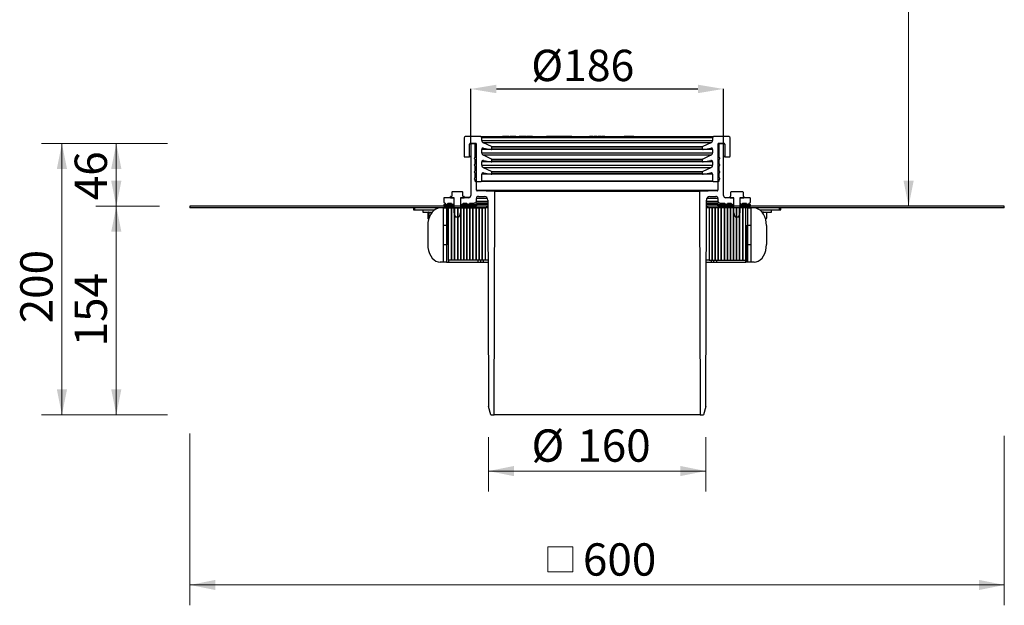
# Model space of a CAD drawing. Units: millimetres. Extents: x 240 to 966, y 26 to 1046.
# Drawn here: x 240 to 966, y 26 to 457 of the extents above; entities that cross this region are included whole.
import ezdxf

# ---------------------------------------------------------------- set-up
doc = ezdxf.new("R2010")
doc.units = ezdxf.units.MM
doc.header["$LTSCALE"] = 15
doc.header["$PDSIZE"] = -1
doc.styles.add('SLDTEXTSTYLE0', font='TXT', dxfattribs={"width": 0.605})
doc.dimstyles.new('SLDDIMSTYLE0', dxfattribs={"dimtxt": 23.114868, "dimasz": 18.75, "dimexe": 0, "dimexo": 0.0625, "dimgap": 5.778717, "dimtad": 1, "dimdec": 0, "dimrnd": 1e-09, "dimzin": 12, "dimdsep": 46, "dimtxsty": 'SLDTEXTSTYLE0', "dimsah": 1, "dimcen": 0.09, "dimadec": 0, "dimazin": 3, "dimtfac": 1, "dimtdec": 0, "dimtofl": 0, "dimtmove": 0, "dimatfit": 3, "dimfxl": 1, "dimfrac": 2, "dimtolj": 1, "dimtzin": 12, "dimarcsym": 0})
doc.dimstyles.new('SLDDIMSTYLE1', dxfattribs={"dimtxt": 23.114868, "dimasz": 18.75, "dimexe": 0, "dimexo": 0.0625, "dimgap": 5.778717, "dimtad": 1, "dimrnd": 1e-09, "dimzin": 12, "dimdsep": 46, "dimtxsty": 'SLDTEXTSTYLE0', "dimsah": 1, "dimcen": 0.09, "dimadec": 0, "dimazin": 3, "dimtfac": 1, "dimtofl": 0, "dimtmove": 0, "dimatfit": 3, "dimfxl": 1, "dimfrac": 2, "dimtolj": 1, "dimtzin": 12, "dimarcsym": 0})
doc.dimstyles.new('SLDDIMSTYLE3', dxfattribs={"dimtxt": 23.114868, "dimasz": 18.75, "dimexe": 0, "dimexo": 0.0625, "dimgap": 5.778717, "dimtad": 1, "dimdec": 0, "dimrnd": 1e-09, "dimzin": 12, "dimdsep": 46, "dimtxsty": 'SLDTEXTSTYLE0', "dimsah": 1, "dimcen": 0.09, "dimadec": 0, "dimazin": 3, "dimtfac": 1, "dimtofl": 0, "dimtmove": 0, "dimatfit": 3, "dimfxl": 1, "dimfrac": 2, "dimtolj": 1, "dimtzin": 12, "dimarcsym": 0})

# ---------------------------------------------------------------- blocks, each defined once
blk = doc.blocks.new('_D_7')
at = {"color": 0, "linetype": 'Continuous', "lineweight": -2, "transparency": 16777216}
for p, q in [((572.62, 365.65), (572.62, 406.22)), ((591.37, 406.22), (739.88, 406.22)), ((758.63, 365.65), (758.63, 406.22))]:
    blk.add_line(p, q, dxfattribs=at)
at = {"color": 0, "linetype": 'Continuous', "transparency": 16777216}
for points in [[(591.37, 409.35), (591.37, 403.1), (572.62, 406.22)], [(739.88, 409.35), (739.88, 403.1), (758.63, 406.22)]]:
    blk.add_solid(points, dxfattribs=at)
at = {"layer": 'Defpoints', "color": 0, "linetype": 'Continuous', "transparency": 16777216}
for p in [(758.63, 406.22), (572.62, 365.58), (758.63, 365.58)]:
    blk.add_point(p, dxfattribs=at)
at = {"color": 0, "linetype": 'Continuous', "lineweight": 18, "transparency": 16777216, "insert": (655.05, 435.12), "char_height": 23.115, "attachment_point": 2, "style": 'SLDTEXTSTYLE0'}
blk.add_mtext('\\A1;%%c186', dxfattribs=at)
blk = doc.blocks.new('_D_9')
at = {"color": 7, "linetype": 'Continuous', "lineweight": 18, "transparency": 16777216}
for p, q in [((347.26, 366.08), (296.35, 366.08)), ((311.35, 319.78), (311.35, 366.08)), ((343.13, 319.78), (296.35, 319.78))]:
    blk.add_line(p, q, dxfattribs=at)
for points in [[(311.35, 366.08), (307.6, 347.33), (315.1, 347.33)], [(311.35, 319.78), (315.1, 338.53), (307.6, 338.53)]]:
    blk.add_solid(points, dxfattribs=at)
at = {"color": 7, "linetype": 'Continuous', "lineweight": 18, "transparency": 16777216, "insert": (280.65, 324.2), "char_height": 23.812, "attachment_point": 1, "rotation": 90, "style": 'SLDTEXTSTYLE0'}
blk.add_mtext('46', dxfattribs=at)
blk = doc.blocks.new('_D_10')
at = {"color": 7, "linetype": 'Continuous', "lineweight": 18, "transparency": 16777216}
for p, q in [((343.13, 319.78), (296.35, 319.78)), ((311.35, 166.08), (311.35, 319.78)), ((346.38, 166.08), (296.35, 166.08))]:
    blk.add_line(p, q, dxfattribs=at)
for points in [[(311.35, 319.78), (307.6, 301.03), (315.1, 301.03)], [(311.35, 166.08), (315.1, 184.83), (307.6, 184.83)]]:
    blk.add_solid(points, dxfattribs=at)
at = {"color": 7, "linetype": 'Continuous', "lineweight": 18, "transparency": 16777216, "insert": (280.65, 216.47), "char_height": 23.812, "attachment_point": 1, "rotation": 90, "style": 'SLDTEXTSTYLE0'}
blk.add_mtext('154', dxfattribs=at)
blk = doc.blocks.new('_D_11')
at = {"color": 7, "linetype": 'Continuous', "lineweight": 18, "transparency": 16777216}
for p, q in [((349.02, 366.08), (256.29, 366.08)), ((271.29, 166.08), (271.29, 366.08)), ((349.02, 166.08), (256.29, 166.08))]:
    blk.add_line(p, q, dxfattribs=at)
for points in [[(271.29, 366.08), (267.54, 347.33), (275.04, 347.33)], [(271.29, 166.08), (275.04, 184.83), (267.54, 184.83)]]:
    blk.add_solid(points, dxfattribs=at)
at = {"color": 7, "linetype": 'Continuous', "lineweight": 18, "transparency": 16777216, "insert": (240.59, 233.48), "char_height": 23.812, "attachment_point": 1, "rotation": 90, "style": 'SLDTEXTSTYLE0'}
blk.add_mtext('200', dxfattribs=at)
blk = doc.blocks.new('_D_12')
at = {"color": 7, "linetype": 'Continuous', "lineweight": 18, "transparency": 16777216}
for p, q in [((585.65, 149.58), (585.65, 109.6)), ((745.6, 149.58), (745.6, 109.6)), ((585.65, 124.6), (745.6, 124.6))]:
    blk.add_line(p, q, dxfattribs=at)
for points in [[(585.65, 124.6), (604.4, 120.85), (604.4, 128.35)], [(745.6, 124.6), (726.85, 128.35), (726.85, 120.85)]]:
    blk.add_solid(points, dxfattribs=at)
at = {"color": 7, "linetype": 'Continuous', "lineweight": 18, "transparency": 16777216, "char_height": 23.812, "attachment_point": 1, "style": 'SLDTEXTSTYLE0'}
for s, insert in [('%%c', (617.27, 155.29)), ('160', (650.99, 155.29))]:
    blk.add_mtext(s, dxfattribs=dict(at, insert=insert))
blk = doc.blocks.new('SW_SYMBOL_MOD_BOX')
at = {"color": 0, "linetype": 'Continuous', "lineweight": 18}
for p, q in [((3000, 3000), (3000, 12000)), ((3000, 12000), (12000, 12000)), ((12000, 12000), (12000, 3000)), ((3000, 3000), (12000, 3000))]:
    blk.add_line(p, q, dxfattribs=at)
blk = doc.blocks.new('_D_14')
at = {"color": 7, "linetype": 'Continuous', "lineweight": 18, "transparency": 16777216}
for p, q in [((365.63, 152.27), (365.63, 25.65)), ((965.63, 150.51), (965.63, 25.65)), ((365.63, 40.65), (965.63, 40.65))]:
    blk.add_line(p, q, dxfattribs=at)
for points in [[(365.63, 40.65), (384.38, 36.9), (384.38, 44.4)], [(965.63, 40.65), (946.88, 44.4), (946.88, 36.9)]]:
    blk.add_solid(points, dxfattribs=at)
at = {"color": 7, "linetype": 'Continuous', "lineweight": 18, "transparency": 16777216, "xscale": 0.002046395036887994, "yscale": 0.002046395036887994, "zscale": 0.002046395036887994}
blk.add_blockref('SW_SYMBOL_MOD_BOX', (623.19, 44.09), dxfattribs=at)
at = {"color": 7, "linetype": 'Continuous', "lineweight": 18, "transparency": 16777216, "insert": (655.14, 71.34), "char_height": 23.812, "attachment_point": 1, "style": 'SLDTEXTSTYLE0'}
blk.add_mtext('600', dxfattribs=at)
blk = doc.blocks.new('_D_15')
at = {"color": 7, "linetype": 'Continuous', "lineweight": 18, "transparency": 16777216}
blk.add_line((895.12, 726.08), (895.12, 319.78), dxfattribs=at)
for points in [[(895.12, 726.08), (891.37, 707.33), (898.87, 707.33)], [(895.12, 319.78), (898.87, 338.53), (891.37, 338.53)]]:
    blk.add_solid(points, dxfattribs=at)
at = {"color": 7, "linetype": 'Continuous', "lineweight": 18, "transparency": 16777216, "insert": (864.43, 465.61), "char_height": 23.812, "attachment_point": 1, "rotation": 90, "style": 'SLDTEXTSTYLE0'}
blk.add_mtext('65...210', dxfattribs=at)

msp = doc.modelspace()

# ---------------------------------------------------------------- linework, layer by layer
at = {"linetype": 'Continuous', "lineweight": 25}
for p, q in [((567.625, 370.082), (567.625, 356.582)), ((579.625, 371.082), (568.625, 371.082)), ((579.625, 371.082), (751.625, 371.082)), ((580.625, 368.356), (580.625, 370.082)), ((750.625, 370.082), (580.625, 370.082)), ((595.925, 371.182), (595.925, 371.082)), ((595.925, 371.182), (603.403, 371.182)), ((596.203, 371.282), (595.982, 371.282)), ((595.982, 371.282), (595.982, 371.182)), ((596.062, 371.307), (596.062, 371.282)), ((596.41, 371.282), (596.203, 371.282)), ((596.203, 371.282), (596.203, 371.182)), ((596.244, 371.295), (596.244, 371.282)), ((596.41, 371.282), (596.41, 371.182)), ((596.649, 371.282), (596.649, 371.182)), ((596.754, 371.282), (596.665, 371.282)), ((596.665, 371.282), (596.665, 371.182)), ((597.919, 371.282), (596.754, 371.282)), ((596.754, 371.282), (596.754, 371.182)), ((597.693, 371.282), (597.693, 371.295)), ((597.876, 371.282), (597.876, 371.295)), ((597.919, 371.282), (597.919, 371.182)), ((598.707, 371.282), (597.919, 371.282)), ((598.173, 371.307), (598.173, 371.282)), ((598.288, 371.282), (598.288, 371.295)), ((598.54, 371.295), (598.54, 371.282)), ((598.707, 371.282), (598.707, 371.182)), ((598.818, 371.282), (598.707, 371.282)), ((598.818, 371.282), (598.818, 371.182)), ((600.121, 371.282), (599.224, 371.282)), ((599.224, 371.282), (599.224, 371.182)), ((599.476, 371.282), (599.476, 371.295)), ((599.49, 371.282), (599.49, 371.295)), ((600.174, 371.282), (600.121, 371.282)), ((600.121, 371.282), (600.121, 371.182)), ((600.174, 371.282), (600.174, 371.182)), ((600.444, 371.282), (600.444, 371.182)), ((600.464, 371.182), (600.464, 371.295)), ((600.516, 371.282), (601.27, 371.282)), ((601.32, 371.295), (601.32, 371.182)), ((601.334, 371.282), (601.326, 371.282)), ((601.334, 371.282), (601.334, 371.182)), ((601.512, 371.282), (601.334, 371.282)), ((601.369, 371.295), (601.369, 371.282)), ((601.504, 371.295), (601.504, 371.282)), ((601.512, 371.282), (601.512, 371.182)), ((601.588, 371.295), (601.588, 371.182)), ((601.604, 371.282), (601.598, 371.282)), ((601.604, 371.282), (601.604, 371.182)), ((602.501, 371.282), (601.604, 371.282)), ((602.186, 371.282), (602.186, 371.295)), ((602.211, 371.282), (602.211, 371.295)), ((602.317, 371.295), (602.317, 371.282)), ((602.439, 371.282), (602.439, 371.307)), ((602.501, 371.282), (602.501, 371.182)), ((602.547, 371.282), (602.501, 371.282)), ((602.547, 371.282), (602.547, 371.182)), ((602.601, 371.282), (602.547, 371.282)), ((602.601, 371.282), (602.601, 371.182)), ((602.633, 371.282), (602.692, 371.282)), ((602.805, 371.282), (602.805, 371.182)), ((603.403, 371.082), (603.403, 371.182)), ((603.447, 371.282), (603.447, 371.082)), ((603.486, 371.182), (603.486, 371.082)), ((603.486, 371.182), (605.925, 371.182)), ((603.662, 371.182), (603.662, 371.307)), ((603.812, 371.282), (603.766, 371.282)), ((603.812, 371.282), (603.812, 371.182)), ((603.926, 371.282), (603.812, 371.282)), ((603.926, 371.282), (603.926, 371.182)), ((604.167, 371.282), (604.167, 371.182)), ((604.515, 371.282), (604.515, 371.182)), ((604.894, 371.282), (604.894, 371.182)), ((605.383, 371.282), (604.894, 371.282)), ((605.383, 371.282), (605.383, 371.182)), ((605.754, 371.282), (605.383, 371.282)), ((605.754, 371.282), (605.754, 371.182)), ((605.797, 371.282), (605.754, 371.282)), ((605.797, 371.282), (605.797, 371.182)), ((605.925, 371.082), (605.925, 371.182)), ((608.143, 371.182), (608.143, 371.082)), ((608.143, 371.182), (613.143, 371.182)), ((608.269, 371.295), (608.269, 371.182)), ((608.29, 371.282), (608.29, 371.182)), ((608.958, 371.282), (608.958, 371.182)), ((609.065, 371.295), (609.065, 371.182)), ((609.199, 371.282), (609.199, 371.182)), ((610.385, 371.282), (610.385, 371.182)), ((610.698, 371.282), (610.698, 371.182)), ((610.963, 371.282), (610.963, 371.182)), ((611.172, 371.282), (610.963, 371.282)), ((611.172, 371.282), (611.172, 371.182)), ((611.98, 371.282), (611.172, 371.282)), ((611.826, 371.295), (611.826, 371.182)), ((611.98, 371.282), (612.02, 371.282)), ((612.312, 371.282), (612.312, 371.182)), ((613.074, 371.282), (613.074, 371.182)), ((613.104, 371.182), (613.104, 371.295)), ((613.143, 371.182), (618.143, 371.182)), ((613.159, 371.282), (613.696, 371.282)), ((613.696, 371.282), (613.696, 371.182)), ((613.755, 371.282), (613.696, 371.282)), ((613.755, 371.282), (613.755, 371.182)), ((614.11, 371.295), (614.11, 371.282)), ((614.518, 371.282), (614.129, 371.282)), ((614.129, 371.282), (614.129, 371.182)), ((614.351, 371.295), (614.351, 371.282)), ((614.743, 371.282), (614.518, 371.282)), ((614.518, 371.282), (614.518, 371.182)), ((614.743, 371.282), (614.743, 371.182)), ((614.825, 371.282), (614.743, 371.282)), ((614.825, 371.282), (614.825, 371.182)), ((615.837, 371.282), (615.07, 371.282)), ((615.07, 371.282), (615.07, 371.182)), ((615.367, 371.295), (615.367, 371.282)), ((615.582, 371.282), (615.582, 371.295)), ((615.837, 371.282), (615.837, 371.182)), ((616.033, 371.282), (615.837, 371.282)), ((616.033, 371.282), (616.033, 371.182)), ((616.137, 371.282), (616.033, 371.282)), ((616.137, 371.282), (616.137, 371.182)), ((616.149, 371.295), (616.149, 371.282)), ((616.169, 371.182), (616.169, 371.295)), ((617.357, 371.282), (616.206, 371.282)), ((617.479, 371.282), (617.357, 371.282)), ((617.357, 371.282), (617.357, 371.182)), ((617.479, 371.282), (617.479, 371.182)), ((617.755, 371.282), (617.755, 371.182)), ((618.078, 371.282), (617.755, 371.282)), ((618.078, 371.282), (618.078, 371.182)), ((618.143, 371.082), (618.143, 371.182)), ((628.098, 371.307), (628.098, 371.082)), ((628.35, 371.282), (628.35, 371.082)), ((629.218, 371.282), (629.218, 371.082)), ((630.107, 371.282), (630.107, 371.082)), ((630.773, 371.082), (630.773, 371.307)), ((630.916, 371.282), (630.916, 371.082)), ((631.784, 371.282), (631.784, 371.082)), ((632.672, 371.282), (632.672, 371.082)), ((633.339, 371.082), (633.339, 371.307)), ((633.877, 371.282), (633.877, 371.082)), ((635.153, 371.282), (635.153, 371.082)), ((635.902, 371.082), (635.902, 371.307)), ((636.065, 371.282), (636.065, 371.082)), ((637.843, 371.282), (637.843, 371.082)), ((638.556, 371.082), (638.556, 371.307)), ((638.613, 371.282), (638.613, 371.082)), ((639.481, 371.282), (639.481, 371.082)), ((640.37, 371.282), (640.37, 371.082)), ((641.037, 371.082), (641.037, 371.307)), ((641.16, 371.282), (641.16, 371.082)), ((642.485, 371.282), (641.16, 371.282)), ((642.485, 371.282), (642.485, 371.082)), ((642.751, 371.282), (642.485, 371.282)), ((642.751, 371.282), (642.751, 371.082)), ((643.93, 371.282), (643.278, 371.282)), ((643.381, 371.282), (643.381, 371.082)), ((643.93, 371.282), (643.93, 371.082)), ((644.084, 371.282), (643.93, 371.282)), ((644.084, 371.282), (644.084, 371.082)), ((644.364, 371.282), (644.084, 371.282)), ((644.364, 371.282), (644.364, 371.082)), ((644.52, 371.282), (644.364, 371.282)), ((644.52, 371.282), (644.52, 371.082)), ((646.926, 371.282), (644.52, 371.282)), ((646.926, 371.282), (646.926, 371.082)), ((659.928, 371.282), (659.928, 371.082)), ((660.457, 371.282), (659.928, 371.282)), ((660.457, 371.282), (660.457, 371.082)), ((661.19, 371.282), (660.457, 371.282)), ((661.19, 371.282), (661.19, 371.082)), ((661.353, 371.282), (661.353, 371.082)), ((661.493, 371.282), (661.353, 371.282)), ((661.493, 371.282), (661.493, 371.082)), ((662.192, 371.282), (661.493, 371.282)), ((662.192, 371.282), (662.192, 371.082)), ((662.777, 371.282), (662.192, 371.282)), ((662.777, 371.282), (662.777, 371.082)), ((663.337, 371.282), (663.337, 371.082)), ((664.18, 371.282), (664.18, 371.082)), ((664.752, 371.282), (664.752, 371.082)), ((665.765, 371.282), (664.752, 371.282)), ((665.765, 371.282), (665.765, 371.082)), ((666.279, 371.282), (666.279, 371.082)), ((666.836, 371.282), (666.836, 371.082)), ((667.413, 371.282), (667.413, 371.082)), ((668.52, 371.282), (667.413, 371.282)), ((668.52, 371.282), (668.52, 371.082)), ((669.081, 371.282), (669.081, 371.082)), ((669.128, 371.282), (669.081, 371.282)), ((669.128, 371.282), (669.128, 371.082)), ((671.276, 371.282), (669.128, 371.282)), ((671.276, 371.282), (671.276, 371.082)), ((685.529, 371.282), (685.529, 371.082)), ((686.133, 371.282), (685.529, 371.282)), ((686.133, 371.282), (686.133, 371.082)), ((687.802, 371.282), (686.133, 371.282)), ((687.802, 371.282), (687.802, 371.082)), ((688.247, 371.282), (687.802, 371.282)), ((688.247, 371.282), (688.247, 371.082)), ((689, 371.282), (688.247, 371.282)), ((689, 371.282), (689, 371.082)), ((689.445, 371.282), (689, 371.282)), ((689.445, 371.282), (689.445, 371.082)), ((689.896, 371.282), (689.445, 371.282)), ((689.896, 371.282), (689.896, 371.082)), ((691.192, 371.282), (689.896, 371.282)), ((691.192, 371.282), (691.192, 371.082)), ((691.637, 371.282), (691.192, 371.282)), ((691.637, 371.282), (691.637, 371.082)), ((692.735, 371.282), (691.637, 371.282)), ((692.735, 371.282), (692.735, 371.082)), ((750.625, 370.082), (750.625, 368.356)), ((762.625, 371.082), (751.625, 371.082)), ((763.625, 356.582), (763.625, 370.082)), ((571.625, 356.582), (571.625, 365.582)), ((572.624, 365.582), (571.625, 365.582)), ((572.125, 366.082), (575.125, 366.082)), ((572.624, 365.584), (572.491, 327.577)), ((576.127, 366.082), (573.124, 366.082)), ((575.625, 365.582), (575.625, 355.582)), ((576.746, 331.562), (576.627, 365.584)), ((580.625, 368.356), (750.625, 368.356)), ((587.837, 363.72), (581.78, 366.544)), ((749.471, 366.544), (581.78, 366.544)), ((587.837, 363.72), (743.414, 363.72)), ((588.125, 362.181), (588.125, 363.266)), ((743.125, 363.266), (588.125, 363.266)), ((743.125, 363.266), (743.125, 362.181)), ((749.471, 366.544), (743.414, 363.72)), ((754.624, 365.584), (754.505, 331.562)), ((758.127, 366.082), (755.124, 366.082)), ((755.625, 355.582), (755.625, 365.582)), ((756.125, 366.082), (759.125, 366.082)), ((758.76, 327.577), (758.627, 365.584)), ((759.625, 365.582), (758.627, 365.582)), ((759.625, 365.582), (759.625, 356.582)), ((568.125, 356.082), (571.125, 356.082)), ((572.59, 356.082), (571.125, 356.082)), ((571.625, 356.582), (572.592, 356.582)), ((580.625, 359.181), (580.625, 361.716)), ((587.384, 361.716), (580.625, 361.716)), ((580.625, 359.181), (750.625, 359.181)), ((587.837, 354.545), (581.78, 357.369)), ((749.471, 357.369), (581.78, 357.369)), ((581.799, 362.7), (587.538, 361.688)), ((743.712, 361.688), (587.538, 361.688)), ((588.125, 362.181), (743.125, 362.181)), ((749.471, 357.369), (743.414, 354.545)), ((743.712, 361.688), (749.452, 362.7)), ((750.625, 361.716), (743.867, 361.716)), ((750.625, 361.716), (750.625, 359.181)), ((758.658, 356.582), (759.625, 356.582)), ((760.125, 356.082), (758.66, 356.082)), ((760.125, 356.082), (763.125, 356.082)), ((575.625, 354.582), (575.625, 350.582)), ((575.625, 349.582), (575.625, 345.582)), ((580.625, 350.007), (580.625, 352.541)), ((587.384, 352.541), (580.625, 352.541)), ((580.625, 350.007), (750.625, 350.007)), ((581.799, 353.526), (587.538, 352.514)), ((743.712, 352.514), (587.538, 352.514)), ((587.837, 354.545), (743.414, 354.545)), ((588.125, 353.006), (588.125, 354.092)), ((743.125, 354.092), (588.125, 354.092)), ((588.125, 353.006), (743.125, 353.006)), ((743.125, 354.092), (743.125, 353.006)), ((743.712, 352.514), (749.452, 353.526)), ((750.625, 352.541), (743.867, 352.541)), ((750.625, 352.541), (750.625, 350.007)), ((755.625, 350.582), (755.625, 354.582)), ((755.625, 345.582), (755.625, 349.582)), ((575.625, 344.582), (575.625, 340.582)), ((580.625, 338.582), (580.625, 343.366)), ((587.384, 343.366), (580.625, 343.366)), ((587.837, 345.37), (581.78, 348.194)), ((749.471, 348.194), (581.78, 348.194)), ((581.799, 344.351), (587.538, 343.339)), ((743.712, 343.339), (587.538, 343.339)), ((587.837, 345.37), (743.414, 345.37)), ((588.125, 343.831), (588.125, 344.917)), ((743.125, 344.917), (588.125, 344.917)), ((588.125, 343.831), (743.125, 343.831)), ((743.125, 344.917), (743.125, 343.831)), ((749.471, 348.194), (743.414, 345.37)), ((743.712, 343.339), (749.452, 344.351)), ((750.625, 343.366), (743.867, 343.366)), ((750.625, 343.366), (750.625, 338.582)), ((755.625, 340.582), (755.625, 344.582)), ((575.625, 339.582), (575.625, 338.582)), ((576.125, 338.082), (580.125, 338.082)), ((751.125, 338.082), (580.125, 338.082)), ((580.625, 338.582), (750.625, 338.582)), ((751.125, 338.082), (755.125, 338.082)), ((755.625, 338.582), (755.625, 339.582)), ((557.525, 326.082), (557.525, 326.882)), ((557.725, 327.082), (558.425, 327.082)), ((558.625, 330.082), (558.625, 327.282)), ((566.425, 330.282), (558.825, 330.282)), ((566.625, 327.282), (566.625, 330.082)), ((566.825, 327.082), (567.525, 327.082)), ((567.725, 326.882), (567.725, 326.082)), ((576.746, 331.562), (754.505, 331.562)), ((590.25, 330.609), (577.228, 331.064)), ((754.022, 331.064), (577.228, 331.064)), ((578.178, 327.028), (582.71, 326.87)), ((741.001, 330.609), (590.25, 330.609)), ((754.022, 331.064), (741.001, 330.609)), ((748.541, 326.87), (753.073, 327.028)), ((763.525, 326.082), (763.525, 326.882)), ((763.725, 327.082), (763.838, 327.082)), ((764.038, 327.282), (764.038, 330.082)), ((773.014, 330.282), (764.238, 330.282)), ((773.214, 330.082), (773.214, 327.282)), ((773.414, 327.082), (773.525, 327.082)), ((773.725, 326.882), (773.725, 326.082)), ((552.625, 325.582), (552.625, 323.082)), ((552.625, 321.082), (560.375, 321.082)), ((552.625, 321.082), (552.625, 319.782)), ((552.625, 319.782), (560.375, 319.782)), ((560.375, 326.082), (553.125, 326.082)), ((555.625, 322.082), (558.375, 322.082)), ((557.525, 326.082), (560.375, 326.082)), ((560.375, 322.082), (560.375, 326.082)), ((560.375, 315.16), (560.375, 326.082)), ((560.375, 319.782), (560.375, 321.082)), ((564.875, 326.082), (564.875, 322.082)), ((570.991, 326.082), (564.875, 326.082)), ((564.875, 326.082), (567.725, 326.082)), ((564.875, 326.082), (564.875, 315.16)), ((564.875, 321.082), (564.875, 319.782)), ((564.875, 321.082), (576.625, 321.082)), ((564.875, 319.782), (576.625, 319.782)), ((566.875, 322.082), (569.625, 322.082)), ((568.387, 326.282), (567.725, 326.282)), ((568.284, 326.307), (568.284, 326.282)), ((568.387, 326.282), (568.387, 326.082)), ((568.596, 326.282), (568.387, 326.282)), ((568.519, 326.307), (568.519, 326.282)), ((568.596, 326.282), (568.596, 326.082)), ((569.209, 326.282), (568.771, 326.282)), ((569.209, 326.282), (569.209, 326.082)), ((569.617, 326.282), (569.617, 326.082)), ((570.15, 326.282), (569.617, 326.282)), ((569.771, 326.307), (569.771, 326.282)), ((570.15, 326.282), (570.15, 326.082)), ((571.625, 322.082), (575.125, 322.082)), ((585.131, 322.082), (575.125, 322.082)), ((576.625, 323.582), (576.625, 325.529)), ((584.839, 325.529), (576.625, 325.529)), ((576.625, 323.582), (585.126, 323.582)), ((576.625, 321.082), (576.625, 319.782)), ((585.134, 321.082), (576.625, 321.082)), ((584.125, 319.782), (584.125, 318.532)), ((585.139, 319.782), (584.125, 319.782)), ((747.125, 319.782), (746.112, 319.782)), ((754.625, 321.082), (746.116, 321.082)), ((756.125, 322.082), (746.12, 322.082)), ((746.125, 323.582), (754.625, 323.582)), ((754.625, 325.529), (746.412, 325.529)), ((747.125, 318.532), (747.125, 319.782)), ((754.625, 325.529), (754.625, 323.582)), ((754.625, 319.782), (754.625, 321.082)), ((754.625, 321.082), (766.375, 321.082)), ((754.625, 319.782), (766.375, 319.782)), ((756.125, 322.082), (759.625, 322.082)), ((766.375, 326.082), (760.26, 326.082)), ((761.625, 322.082), (764.375, 322.082)), ((763.525, 326.082), (766.375, 326.082)), ((766.375, 322.082), (766.375, 326.082)), ((766.375, 315.16), (766.375, 326.082)), ((766.375, 319.782), (766.375, 321.082)), ((770.875, 326.082), (770.875, 322.082)), ((778.125, 326.082), (770.875, 326.082)), ((770.875, 326.082), (770.875, 315.16)), ((770.875, 326.082), (773.725, 326.082)), ((770.875, 321.082), (770.875, 319.782)), ((770.875, 321.082), (778.625, 321.082)), ((770.875, 319.782), (778.625, 319.782)), ((772.875, 322.082), (775.625, 322.082)), ((778.625, 323.082), (778.625, 325.582)), ((778.625, 319.782), (778.625, 321.082)), ((530.204, 318.532), (530.204, 317.032)), ((530.204, 317.032), (531.204, 317.032)), ((531.204, 317.032), (531.204, 318.532)), ((531.204, 317.032), (545.742, 317.032)), ((537.114, 317.032), (537.114, 315.432)), ((537.114, 315.432), (544.156, 315.432)), ((540.801, 314.986), (543.108, 315.432)), ((540.801, 314.986), (540.801, 310.879)), ((541.114, 315.432), (541.077, 315.411)), ((541.5, 314.986), (544.156, 315.432)), ((541.5, 314.986), (541.5, 310.879)), ((552.454, 305.532), (552.454, 318.532)), ((552.504, 291.532), (552.504, 318.532)), ((552.504, 318.532), (554.625, 318.532)), ((554.625, 318.532), (554.625, 291.532)), ((555.849, 291.532), (555.849, 318.532)), ((556.125, 280.032), (556.125, 318.532)), ((556.125, 318.532), (558.375, 318.532)), ((558.375, 318.532), (558.375, 280.032)), ((558.375, 280.032), (558.375, 318.532)), ((558.375, 318.532), (560.625, 318.532)), ((561.375, 312.082), (560.375, 315.16)), ((560.625, 318.532), (560.625, 280.032)), ((560.625, 280.032), (560.625, 318.532)), ((560.625, 318.532), (562.875, 318.532)), ((561.375, 312.082), (563.875, 312.082)), ((562.875, 318.532), (562.875, 280.032)), ((562.875, 280.032), (562.875, 318.532)), ((562.875, 318.532), (565.125, 318.532)), ((564.875, 315.16), (563.875, 312.082)), ((565.125, 318.532), (565.125, 280.032)), ((565.125, 280.032), (565.125, 318.532)), ((565.125, 318.532), (567.375, 318.532)), ((567.375, 318.532), (567.375, 280.032)), ((567.375, 280.032), (567.375, 318.532)), ((567.375, 318.532), (569.625, 318.532)), ((569.625, 318.532), (569.625, 280.032)), ((569.625, 280.032), (569.625, 318.532)), ((569.625, 318.532), (571.875, 318.532)), ((571.875, 318.532), (571.875, 280.032)), ((571.875, 280.032), (571.875, 318.532)), ((571.875, 318.532), (574.125, 318.532)), ((574.125, 318.532), (574.125, 280.032)), ((574.125, 280.032), (574.125, 318.532)), ((574.125, 318.532), (576.375, 318.532)), ((576.375, 318.532), (576.375, 280.032)), ((576.375, 280.032), (576.375, 318.532)), ((576.375, 318.532), (578.625, 318.532)), ((578.625, 318.532), (578.625, 280.032)), ((578.625, 280.032), (578.625, 318.532)), ((578.625, 318.532), (580.875, 318.532)), ((580.875, 318.532), (580.875, 280.032)), ((580.875, 280.032), (580.875, 318.532)), ((580.875, 318.532), (583.125, 318.532)), ((583.125, 318.532), (583.125, 280.032)), ((585.143, 318.532), (584.125, 318.532)), ((747.125, 318.532), (746.107, 318.532)), ((748.125, 318.532), (748.125, 280.032)), ((750.375, 318.532), (748.125, 318.532)), ((750.375, 318.532), (750.375, 280.032)), ((752.625, 318.532), (750.375, 318.532)), ((750.375, 280.032), (750.375, 318.532)), ((752.625, 318.532), (752.625, 280.032)), ((754.875, 318.532), (752.625, 318.532)), ((752.625, 280.032), (752.625, 318.532)), ((754.875, 318.532), (754.875, 280.032)), ((757.125, 318.532), (754.875, 318.532)), ((754.875, 280.032), (754.875, 318.532)), ((757.125, 318.532), (757.125, 280.032)), ((759.375, 318.532), (757.125, 318.532)), ((757.125, 280.032), (757.125, 318.532)), ((759.375, 318.532), (759.375, 280.032)), ((761.625, 318.532), (759.375, 318.532)), ((759.375, 280.032), (759.375, 318.532)), ((761.625, 318.532), (761.625, 280.032)), ((763.875, 318.532), (761.625, 318.532)), ((761.625, 280.032), (761.625, 318.532)), ((763.875, 318.532), (763.875, 280.032)), ((766.125, 318.532), (763.875, 318.532)), ((763.875, 280.032), (763.875, 318.532)), ((766.125, 318.532), (766.125, 280.032)), ((768.375, 318.532), (766.125, 318.532)), ((766.125, 280.032), (766.125, 318.532)), ((767.375, 312.082), (766.375, 315.16)), ((767.375, 312.082), (769.875, 312.082)), ((768.375, 318.532), (768.375, 280.032)), ((770.625, 318.532), (768.375, 318.532)), ((768.375, 280.032), (768.375, 318.532)), ((770.875, 315.16), (769.875, 312.082)), ((770.625, 318.532), (770.625, 280.032)), ((772.875, 318.532), (770.625, 318.532)), ((770.625, 280.032), (770.625, 318.532)), ((775.125, 318.532), (772.875, 318.532)), ((772.875, 318.532), (772.875, 280.032)), ((772.875, 280.032), (772.875, 318.532)), ((775.125, 280.032), (775.125, 318.532)), ((776.605, 305.532), (776.605, 318.532)), ((776.605, 317.032), (776.625, 317.032)), ((776.625, 318.532), (778.747, 318.532)), ((776.625, 291.532), (776.625, 318.532)), ((778.747, 318.532), (778.747, 291.532)), ((787.179, 315.432), (794.134, 315.432)), ((790.449, 314.986), (788.143, 315.432)), ((790.174, 315.411), (790.137, 315.432)), ((790.449, 314.986), (790.449, 310.879)), ((794.134, 315.432), (794.137, 315.432)), ((794.137, 315.432), (794.137, 317.032)), ((540.837, 305.532), (540.837, 291.532)), ((541.077, 310.454), (541.114, 310.432)), ((541.515, 310.432), (541.151, 310.432)), ((552.454, 305.532), (552.504, 305.532)), ((552.504, 278.532), (552.504, 305.532)), ((554.625, 305.532), (552.504, 305.532)), ((554.625, 305.532), (554.625, 278.532)), ((775.125, 305.532), (775.401, 305.532)), ((775.401, 305.532), (775.401, 278.532)), ((775.401, 305.532), (776.625, 305.532)), ((776.625, 278.532), (776.625, 305.532)), ((778.747, 305.532), (776.625, 305.532)), ((778.747, 305.532), (778.747, 278.532)), ((789.555, 310.693), (790.449, 310.879)), ((789.736, 310.432), (790.137, 310.432)), ((790.137, 310.432), (790.174, 310.454)), ((790.414, 305.532), (790.414, 291.532)), ((552.504, 291.532), (554.625, 291.532)), ((555.849, 291.532), (554.625, 291.532)), ((554.646, 291.532), (554.646, 278.532)), ((556.125, 291.532), (555.849, 291.532)), ((776.625, 291.532), (778.747, 291.532)), ((778.797, 291.532), (778.747, 291.532)), ((778.797, 291.532), (778.797, 278.532)), ((552.504, 278.532), (550.029, 278.532)), ((554.625, 278.532), (552.504, 278.532)), ((554.646, 278.532), (556.146, 278.532)), ((558.375, 280.032), (556.125, 280.032)), ((556.146, 280.032), (556.146, 278.532)), ((556.146, 278.532), (556.181, 278.532)), ((556.181, 280.032), (556.181, 278.532)), ((556.181, 278.532), (577.695, 278.532)), ((560.625, 280.032), (558.375, 280.032)), ((562.875, 280.032), (560.625, 280.032)), ((565.125, 280.032), (562.875, 280.032)), ((567.375, 280.032), (565.125, 280.032)), ((569.625, 280.032), (567.375, 280.032)), ((571.875, 280.032), (569.625, 280.032)), ((574.125, 280.032), (571.875, 280.032)), ((576.375, 280.032), (574.125, 280.032)), ((578.625, 280.032), (576.375, 280.032)), ((577.695, 280.032), (577.695, 278.532)), ((577.695, 278.532), (579.785, 278.532)), ((580.875, 280.032), (578.625, 280.032)), ((579.785, 280.032), (579.785, 278.532)), ((579.785, 278.532), (581.597, 278.532)), ((583.125, 280.032), (580.875, 280.032)), ((581.597, 280.032), (581.597, 278.532)), ((581.597, 278.532), (585.283, 278.532)), ((585.278, 280.032), (583.125, 280.032)), ((745.968, 278.532), (749.654, 278.532)), ((748.125, 280.032), (745.973, 280.032)), ((748.125, 280.032), (750.375, 280.032)), ((749.654, 280.032), (749.654, 278.532)), ((749.654, 278.532), (751.465, 278.532)), ((750.375, 280.032), (752.625, 280.032)), ((751.465, 280.032), (751.465, 278.532)), ((751.465, 278.532), (753.556, 278.532)), ((752.625, 280.032), (754.875, 280.032)), ((753.556, 280.032), (753.556, 278.532)), ((753.556, 278.532), (775.069, 278.532)), ((754.875, 280.032), (757.125, 280.032)), ((757.125, 280.032), (759.375, 280.032)), ((759.375, 280.032), (761.625, 280.032)), ((761.625, 280.032), (763.875, 280.032)), ((763.875, 280.032), (766.125, 280.032)), ((766.125, 280.032), (768.375, 280.032)), ((768.375, 280.032), (770.625, 280.032)), ((770.625, 280.032), (772.875, 280.032)), ((772.875, 280.032), (775.125, 280.032)), ((775.069, 280.032), (775.069, 278.532)), ((775.069, 278.532), (775.109, 278.532)), ((775.109, 278.532), (775.109, 280.032)), ((775.401, 278.532), (775.109, 278.532)), ((776.625, 278.532), (775.401, 278.532)), ((778.747, 278.532), (776.625, 278.532)), ((778.747, 278.532), (778.797, 278.532)), ((781.221, 278.532), (778.797, 278.532))]:
    msp.add_line(p, q, dxfattribs=at)
at = {"color": 7, "linetype": 'Continuous', "lineweight": 25}
for p, q in [((589.675, 166.082), (590.25, 330.609)), ((741.001, 330.609), (741.575, 166.082)), ((584.125, 319.782), (365.625, 319.782)), ((365.625, 319.782), (365.625, 318.532)), ((585.123, 324.38), (585.654, 172.082)), ((745.596, 172.082), (746.128, 324.38)), ((965.625, 319.782), (747.125, 319.782)), ((965.625, 318.532), (965.625, 319.782)), ((584.125, 318.532), (365.625, 318.532)), ((965.625, 318.532), (747.125, 318.532)), ((785.508, 317.032), (800.047, 317.032)), ((800.047, 317.032), (800.047, 318.532)), ((800.047, 317.032), (801.047, 317.032)), ((801.047, 317.032), (801.047, 318.532)), ((587.285, 166.082), (585.654, 172.082)), ((745.596, 172.082), (743.966, 166.082)), ((587.285, 166.082), (589.675, 166.082)), ((741.575, 166.082), (589.675, 166.082)), ((741.575, 166.082), (743.966, 166.082))]:
    msp.add_line(p, q, dxfattribs=at)
at = {"linetype": 'Continuous', "lineweight": 25, "flags": 128}
for points in [[(550.029, 318.532), (548.433, 318.335), (546.885, 317.748), (545.433, 316.791), (544.12, 315.491), (542.987, 313.888), (542.068, 312.032), (541.391, 309.978), (540.976, 307.79), (540.837, 305.532)], [(790.414, 305.532), (790.274, 307.79), (789.86, 309.978), (789.182, 312.032), (788.263, 313.888), (787.13, 315.491), (785.818, 316.791), (784.365, 317.748), (782.818, 318.335), (781.221, 318.532)], [(540.837, 291.532), (540.976, 289.275), (541.391, 287.086), (542.068, 285.032), (542.987, 283.176), (544.12, 281.574), (545.433, 280.274), (546.885, 279.316), (548.433, 278.73), (550.029, 278.532)], [(781.221, 278.532), (782.818, 278.73), (784.365, 279.316), (785.818, 280.274), (787.13, 281.574), (788.263, 283.176), (789.182, 285.032), (789.86, 287.086), (790.274, 289.275), (790.414, 291.532)]]:
    msp.add_lwpolyline(points, dxfattribs=at)
at = {"linetype": 'Continuous', "lineweight": 25}
for centre, radius, start, end in [((568.625, 370.082), 1, 90, 180), ((579.625, 370.082), 1, 0, 90), ((751.625, 370.082), 1, 90, 180), ((762.625, 370.082), 1, 0, 90), ((572.125, 365.582), 0.5, 90, 180), ((573.124, 365.582), 0.5, 90, 179.8), ((575.125, 365.582), 0.5, 0, 90), ((576.127, 365.582), 0.5, 0.2, 90), ((582.625, 368.356), 2, 180, 245), ((587.625, 363.266), 0.5, 0, 65), ((743.625, 363.266), 0.5, 115, 180), ((748.625, 368.356), 2, 295, 0), ((755.124, 365.582), 0.5, 90, 179.8), ((756.125, 365.582), 0.5, 90, 180), ((758.127, 365.582), 0.5, 0.2, 90), ((759.125, 365.582), 0.5, 0, 90), ((568.125, 356.582), 0.5, 180, 270), ((571.125, 356.582), 0.5, 270, 0), ((575.625, 355.082), 0.5, 90, 270), ((581.625, 361.716), 1, 80, 180), ((582.625, 359.181), 2, 180, 245), ((587.625, 362.181), 0.5, 260, 0), ((743.625, 362.181), 0.5, 180, 280), ((749.625, 361.716), 1, 0, 100), ((748.625, 359.181), 2, 295, 0), ((755.625, 355.082), 0.5, 270, 90), ((760.125, 356.582), 0.5, 180, 270), ((763.125, 356.582), 0.5, 270, 0), ((575.625, 350.082), 0.5, 90, 270), ((581.625, 352.541), 1, 80, 180), ((582.625, 350.007), 2, 180, 245), ((587.625, 353.006), 0.5, 260, 0), ((587.625, 354.092), 0.5, 0, 65), ((743.625, 354.092), 0.5, 115, 180), ((743.625, 353.006), 0.5, 180, 280), ((749.625, 352.541), 1, 0, 100), ((748.625, 350.007), 2, 295, 0), ((755.625, 350.082), 0.5, 270, 90), ((575.625, 345.082), 0.5, 90, 270), ((581.625, 343.366), 1, 80, 180), ((587.625, 343.831), 0.5, 260, 0), ((587.625, 344.917), 0.5, 0, 65), ((743.625, 344.917), 0.5, 115, 180), ((743.625, 343.831), 0.5, 180, 280), ((749.625, 343.366), 1, 0, 100), ((755.625, 345.082), 0.5, 270, 90), ((575.625, 340.082), 0.5, 90, 270), ((576.125, 338.582), 0.5, 180, 270), ((580.125, 338.582), 0.5, 270, 0), ((751.125, 338.582), 0.5, 180, 270), ((755.125, 338.582), 0.5, 270, 0), ((755.625, 340.082), 0.5, 270, 90), ((557.725, 326.882), 0.2, 90, 180), ((558.425, 327.282), 0.2, 270, 0), ((558.825, 330.082), 0.2, 90, 180), ((566.425, 330.082), 0.2, 0, 90), ((566.825, 327.282), 0.2, 180, 270), ((567.525, 326.882), 0.2, 0, 90), ((570.991, 327.582), 1.5, 270, 359.800001), ((578.125, 325.529), 1.5, 88, 180), ((577.246, 331.563), 0.5, 180.2, 268), ((582.623, 324.371), 2.5, 0.2, 88), ((748.628, 324.371), 2.5, 92, 179.8), ((753.125, 325.529), 1.5, 0, 92), ((754.005, 331.563), 0.5, 272, 359.8), ((760.26, 327.582), 1.5, 180.199999, 270), ((763.725, 326.882), 0.2, 90, 180), ((763.838, 327.282), 0.2, 270, 0), ((764.238, 330.082), 0.2, 90, 180), ((773.014, 330.082), 0.2, 0, 90), ((773.414, 327.282), 0.2, 180, 270), ((773.525, 326.882), 0.2, 0, 90), ((553.125, 325.582), 0.5, 90, 180), ((553.625, 323.082), 1, 180, 270), ((554.625, 322.082), 1, 180, 0), ((559.375, 322.082), 1, 180, 0), ((565.875, 322.082), 1, 180, 0), ((570.625, 322.082), 1, 180, 0), ((575.125, 323.582), 1.5, 270, 0), ((756.125, 323.582), 1.5, 180, 270), ((760.625, 322.082), 1, 180, 0), ((765.375, 322.082), 1, 180, 0), ((771.875, 322.082), 1, 180, 0), ((776.625, 322.082), 1, 180, 0), ((777.625, 323.082), 1, 270, 0), ((778.125, 325.582), 0.5, 0, 90)]:
    msp.add_arc(centre, radius, start, end, dxfattribs=at)
for points, knots in [([(596.649, 371.282), (596.604, 371.282), (596.532, 371.282), (596.457, 371.282), (596.425, 371.282), (596.423, 371.282)], [0, 0, 0, 0, 0.5890269, 0.9701478, 1, 1, 1, 1]), ([(599.209, 371.282), (599.145, 371.282), (599.058, 371.282), (598.959, 371.282), (598.933, 371.282)], [0, 0, 0, 0, 0.7362567, 1, 1, 1, 1]), ([(600.444, 371.282), (600.417, 371.282), (600.373, 371.282), (600.275, 371.282), (600.238, 371.282)], [0, 0, 0, 0, 0.6217015, 1, 1, 1, 1]), ([(601.588, 371.282), (601.571, 371.282), (601.531, 371.282), (601.495, 371.282), (601.503, 371.282), (601.506, 371.282)], [0, 0, 0, 0, 0.2790008, 0.6596318, 1, 1, 1, 1]), ([(602.794, 371.282), (602.787, 371.282), (602.755, 371.282), (602.682, 371.282), (602.628, 371.282), (602.601, 371.282)], [0, 0, 0, 0, 0.1248775, 0.5626666, 1, 1, 1, 1]), ([(603.447, 371.282), (603.382, 371.282), (603.251, 371.282), (602.995, 371.282), (602.877, 371.282), (602.805, 371.282)], [0, 0, 0, 0, 0.279593, 0.5601129, 1, 1, 1, 1]), ([(603.65, 371.282), (603.652, 371.282), (603.658, 371.282), (603.59, 371.282), (603.495, 371.282), (603.447, 371.282)], [0, 0, 0, 0, 0.2445586, 0.6225393, 1, 1, 1, 1]), ([(604.167, 371.282), (604.129, 371.282), (604.073, 371.282), (604.01, 371.282), (603.99, 371.282)], [0, 0, 0, 0, 0.6842053, 1, 1, 1, 1]), ([(604.515, 371.282), (604.477, 371.282), (604.425, 371.282), (604.3, 371.282), (604.211, 371.282), (604.167, 371.282)], [0, 0, 0, 0, 0.5605719, 0.780577, 1, 1, 1, 1]), ([(604.894, 371.282), (604.826, 371.282), (604.714, 371.282), (604.621, 371.282), (604.561, 371.282), (604.53, 371.282), (604.515, 371.282)], [0, 0, 0, 0, 0.3384778, 0.5588396, 0.7793932, 1, 1, 1, 1]), ([(608.958, 371.282), (608.871, 371.282), (608.696, 371.282), (608.484, 371.282), (608.348, 371.282), (608.309, 371.282), (608.29, 371.282)], [0, 0, 0, 0, 0.27905679, 0.55836276, 0.77902673, 1, 1, 1, 1]), ([(610.385, 371.282), (610.197, 371.282), (609.963, 371.282), (609.625, 371.282), (609.403, 371.282), (609.28, 371.282), (609.199, 371.282)], [0, 0, 0, 0, 0.499067, 0.6248847, 0.7505267, 1, 1, 1, 1]), ([(610.777, 371.282), (610.791, 371.282), (610.821, 371.282), (610.724, 371.282), (610.525, 371.282), (610.385, 371.282)], [0, 0, 0, 0, 0.2164357, 0.4503701, 1, 1, 1, 1]), ([(612.312, 371.282), (612.21, 371.282), (612.056, 371.282), (611.923, 371.282), (611.831, 371.282), (611.849, 371.282), (611.86, 371.282)], [0, 0, 0, 0, 0.3427694, 0.5158891, 0.6888813, 1, 1, 1, 1]), ([(613.074, 371.282), (613.028, 371.282), (612.971, 371.282), (612.761, 371.282), (612.625, 371.282), (612.469, 371.282), (612.364, 371.282), (612.312, 371.282)], [0, 0, 0, 0, 0.49864399, 0.62408113, 0.74933312, 0.8745565, 1, 1, 1, 1]), ([(614.129, 371.282), (614.068, 371.282), (613.959, 371.282), (613.817, 371.282), (613.755, 371.282)], [0, 0, 0, 0, 0.5597032, 1, 1, 1, 1]), ([(615.07, 371.282), (615.036, 371.282), (614.974, 371.282), (614.871, 371.282), (614.825, 371.282)], [0, 0, 0, 0, 0.5596919, 1, 1, 1, 1]), ([(617.755, 371.282), (617.678, 371.282), (617.596, 371.282), (617.544, 371.282), (617.541, 371.282)], [0, 0, 0, 0, 0.9311901, 1, 1, 1, 1]), ([(629.218, 371.282), (629.004, 371.282), (628.622, 371.282), (628.433, 371.282), (628.35, 371.282)], [0, 0, 0, 0, 0.5582938, 1, 1, 1, 1]), ([(630.107, 371.282), (630.02, 371.282), (629.848, 371.282), (629.525, 371.282), (629.334, 371.282), (629.218, 371.282)], [0, 0, 0, 0, 0.28054779, 0.56078748, 1, 1, 1, 1]), ([(630.769, 371.282), (630.77, 371.282), (630.815, 371.282), (630.708, 371.282), (630.427, 371.282), (630.213, 371.282), (630.107, 371.282)], [0, 0, 0, 0, 0.0169313, 0.5074426, 0.753497, 1, 1, 1, 1]), ([(631.784, 371.282), (631.57, 371.282), (631.188, 371.282), (630.999, 371.282), (630.916, 371.282)], [0, 0, 0, 0, 0.5582938, 1, 1, 1, 1]), ([(632.672, 371.282), (632.586, 371.282), (632.414, 371.282), (632.091, 371.282), (631.9, 371.282), (631.784, 371.282)], [0, 0, 0, 0, 0.28054779, 0.56078748, 1, 1, 1, 1]), ([(633.335, 371.282), (633.336, 371.282), (633.381, 371.282), (633.274, 371.282), (632.993, 371.282), (632.779, 371.282), (632.672, 371.282)], [0, 0, 0, 0, 0.0169314, 0.5074434, 0.7534941, 1, 1, 1, 1]), ([(633.972, 371.282), (633.867, 371.282), (633.509, 371.282), (633.358, 371.282), (633.25, 371.282)], [0, 0, 0, 0, 0.29153409, 1, 1, 1, 1]), ([(635.153, 371.282), (635.004, 371.282), (634.705, 371.282), (634.185, 371.282), (633.994, 371.282), (633.877, 371.282)], [0, 0, 0, 0, 0.2801292, 0.5601794, 1, 1, 1, 1]), ([(635.887, 371.282), (635.892, 371.282), (635.945, 371.282), (635.793, 371.282), (635.491, 371.282), (635.266, 371.282), (635.153, 371.282)], [0, 0, 0, 0, 0.0486876, 0.5231133, 0.7615685, 1, 1, 1, 1]), ([(637.843, 371.282), (637.734, 371.282), (637.515, 371.282), (637.074, 371.282), (636.434, 371.282), (636.213, 371.282), (636.065, 371.282)], [0, 0, 0, 0, 0.1252567, 0.2506939, 0.4998016, 1, 1, 1, 1]), ([(638.545, 371.282), (638.532, 371.282), (638.509, 371.282), (638.248, 371.282), (637.978, 371.282), (637.843, 371.282)], [0, 0, 0, 0, 0.36286111, 0.68180943, 1, 1, 1, 1]), ([(639.481, 371.282), (639.268, 371.282), (638.885, 371.282), (638.696, 371.282), (638.613, 371.282)], [0, 0, 0, 0, 0.5582938, 1, 1, 1, 1]), ([(640.37, 371.282), (640.284, 371.282), (640.111, 371.282), (639.788, 371.282), (639.598, 371.282), (639.481, 371.282)], [0, 0, 0, 0, 0.2805491, 0.5607902, 1, 1, 1, 1]), ([(641.032, 371.282), (641.034, 371.282), (641.078, 371.282), (640.972, 371.282), (640.69, 371.282), (640.477, 371.282), (640.37, 371.282)], [0, 0, 0, 0, 0.0169314, 0.507444, 0.753495, 1, 1, 1, 1]), ([(643.381, 371.282), (643.205, 371.282), (642.893, 371.282), (642.794, 371.282), (642.751, 371.282)], [0, 0, 0, 0, 0.5602654, 1, 1, 1, 1]), ([(661.353, 371.282), (661.323, 371.282), (661.27, 371.282), (661.214, 371.282), (661.19, 371.282)], [0, 0, 0, 0, 0.55999236, 1, 1, 1, 1]), ([(664.18, 371.282), (664.014, 371.282), (663.681, 371.282), (663.386, 371.282), (663.356, 371.282), (663.337, 371.282)], [0, 0, 0, 0, 0.2781819, 0.558794, 1, 1, 1, 1]), ([(664.752, 371.282), (664.644, 371.282), (664.45, 371.282), (664.262, 371.282), (664.18, 371.282)], [0, 0, 0, 0, 0.5603004, 1, 1, 1, 1]), ([(666.836, 371.282), (666.737, 371.282), (666.539, 371.282), (666.318, 371.282), (666.294, 371.282), (666.279, 371.282)], [0, 0, 0, 0, 0.2795606, 0.5599531, 1, 1, 1, 1]), ([(667.413, 371.282), (667.304, 371.282), (667.109, 371.282), (666.92, 371.282), (666.836, 371.282)], [0, 0, 0, 0, 0.5604321, 1, 1, 1, 1]), ([(569.617, 326.282), (569.559, 326.282), (569.456, 326.282), (569.284, 326.282), (569.209, 326.282)], [0, 0, 0, 0, 0.5603472, 1, 1, 1, 1]), ([(571.718, 326.282), (571.679, 326.282), (571.414, 326.282), (570.921, 326.282), (570.517, 326.282), (570.424, 326.282)], [0, 0, 0, 0, 0.11936186, 0.7978584, 1, 1, 1, 1]), ([(541.077, 315.407), (541.073, 315.406), (540.979, 315.377), (540.888, 315.177), (540.801, 314.986)], [0, 0, 0, 0, 0.0476204, 1, 1, 1, 1]), ([(541.5, 314.986), (541.474, 315.045), (541.36, 315.308), (541.242, 315.378), (541.151, 315.432)], [0, 0, 0, 0, 0.22690284, 1, 1, 1, 1]), ([(788.143, 315.432), (788.088, 315.432), (787.751, 315.432), (787.421, 315.337), (787.144, 315.257)], [0, 0, 0, 0, 0.1624039, 1, 1, 1, 1]), ([(790.449, 314.986), (790.424, 315.046), (790.334, 315.257), (790.24, 315.316), (790.173, 315.358)], [0, 0, 0, 0, 0.286387, 1, 1, 1, 1]), ([(540.801, 310.879), (540.888, 310.699), (541.003, 310.46), (541.122, 310.438), (541.151, 310.432)], [0, 0, 0, 0, 0.7556349, 1, 1, 1, 1]), ([(541.151, 310.432), (541.242, 310.486), (541.36, 310.556), (541.474, 310.819), (541.5, 310.879)], [0, 0, 0, 0, 0.77309716, 1, 1, 1, 1]), ([(790.1, 310.432), (790.192, 310.486), (790.31, 310.556), (790.424, 310.819), (790.449, 310.879)], [0, 0, 0, 0, 0.7730972, 1, 1, 1, 1])]:
    msp.add_open_spline(points, degree=3, knots=knots, dxfattribs=at)

# ---------------------------------------------------------------- dimensions: what is measured, and where the dimension line sits
at = {"color": 7, "linetype": 'Continuous', "lineweight": 18}
for base, p1, p2, angle, text, dimstyle, picture, middle in [((895.124, 319.782), (913.125, 726.082), (965.625, 319.782), 90, '65...210', 'SLDDIMSTYLE1', '_D_15', (895.124, 522.932)), ((745.596, 124.595), (585.654, 172.082), (745.596, 172.082), 0, '%%c<>', 'SLDDIMSTYLE3', '_D_12', (660.591, 124.595))]:
    dim = msp.add_linear_dim(base=base, p1=p1, p2=p2, angle=angle, text=text, dimstyle=dimstyle, dxfattribs=at)
    dim.commit()
    dim.dimension.update_dxf_attribs({"geometry": picture, "text_midpoint": middle, "dimtype": 160})
at = {"linetype": 'Continuous', "lineweight": 18}
dim = msp.add_linear_dim(base=(758.627, 406.222), p1=(572.624, 365.584), p2=(758.627, 365.584), text='%%c<>', dimstyle='SLDDIMSTYLE1', dxfattribs=at)
dim.commit()
dim.dimension.update_dxf_attribs({"geometry": '_D_7', "text_midpoint": (655.053, 406.222), "dimtype": 160})
at = {"color": 7, "linetype": 'Continuous', "lineweight": 18}
for base, p1, p2, dimstyle, picture, middle in [((271.286, 366.082), (589.675, 166.082), (573.124, 366.082), 'SLDDIMSTYLE1', '_D_11', (271.286, 259.933)), ((311.348, 366.082), (365.625, 319.782), (573.124, 366.082), 'SLDDIMSTYLE0', '_D_9', (311.348, 341.841)), ((311.348, 319.782), (587.285, 166.082), (365.625, 319.782), 'SLDDIMSTYLE0', '_D_10', (311.348, 242.932))]:
    dim = msp.add_linear_dim(base=base, p1=p1, p2=p2, angle=90, dimstyle=dimstyle, dxfattribs=at)
    dim.commit()
    dim.dimension.update_dxf_attribs({"geometry": picture, "text_midpoint": middle, "dimtype": 160})
dim = msp.add_linear_dim(base=(965.625, 40.649), p1=(365.625, 318.532), p2=(965.625, 318.532), text='{\\fGDT;o}<>', dimstyle='SLDDIMSTYLE1', dxfattribs=at)
dim.commit()
dim.dimension.update_dxf_attribs({"geometry": '_D_14', "text_midpoint": (665.625, 40.649), "dimtype": 160})

doc.saveas('drawing.dxf')
